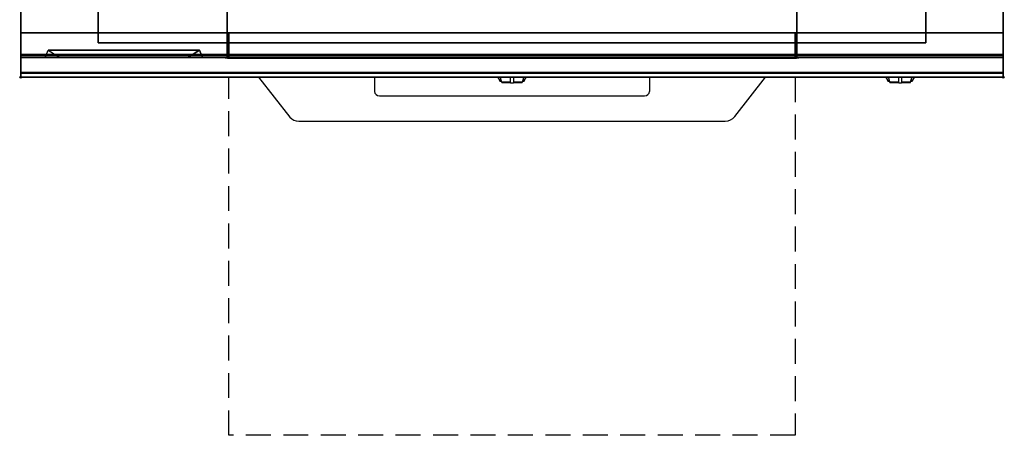
# Model space of a CAD drawing. Extents: x -1 to 1040, y -1265 to 1.
# Drawn here: x -1 to 1001, y -1265 to -841 of the extents above; entities that cross this region are included whole.
import ezdxf

# ---------------------------------------------------------------- set-up
doc = ezdxf.new("R2010")
doc.units = 0
doc.header["$PDMODE"] = 35
doc.linetypes.add('NASCOSTA', pattern=[0.381, 0.254, -0.127])
for name, color, linetype in [('IQ_200_2D', 1, 'Continuous'), ('IQ_200_3D', 1, 'Continuous'), ('IQ_204_2D', 7, 'Continuous'), ('IQ_204_3D', 7, 'Continuous'), ('IQ_BLUE_3D', 5, 'Continuous'), ('IQ_INS_3D', 3, 'Continuous')]:
    doc.layers.add(name, color=color, linetype=linetype)

msp = doc.modelspace()

# ---------------------------------------------------------------- linework, layer by layer
at = {"layer": 'IQ_200_2D'}
for p, q in [((360, -900), (360, -914.6)), ((485.2, -900), (486.1, -901.5)), ((486.1, -901.5), (487.2, -903.3)), ((487.8, -900), (488.4, -901.8)), ((498.5, -902.2), (498.5, -900)), ((501.5, -900), (501.5, -902.2)), ((511.6, -901.8), (512.2, -900)), ((512.8, -903.3), (513.9, -901.5)), ((513.9, -901.5), (514.8, -900)), ((640, -900), (640, -914.6)), ((880.2, -900), (881.1, -901.5)), ((881.1, -901.5), (882.2, -903.3)), ((882.8, -900), (883.4, -901.8)), ((893.5, -902.2), (893.5, -900)), ((896.5, -900), (896.5, -902.2)), ((906.6, -901.8), (907.2, -900)), ((907.8, -903.3), (908.9, -901.5)), ((908.9, -901.5), (909.8, -900)), ((487.2, -903.3), (488.8, -903.3)), ((487.2, -903.3), (487.6, -904)), ((487.6, -904), (489.1, -904)), ((488.4, -901.8), (489.3, -904.8)), ((489.3, -904.8), (498.5, -904.8)), ((489.3, -904.8), (489.5, -905.5)), ((489.5, -905.5), (498.5, -905.5)), ((498.5, -905.8), (498.5, -902.2)), ((498.5, -906), (498.5, -905.8)), ((498.5, -906), (498.5, -906)), ((498.5, -906), (501.5, -906)), ((501.5, -902.2), (501.5, -905.8)), ((501.5, -904.8), (510.7, -904.8)), ((501.5, -905.5), (510.5, -905.5)), ((501.5, -905.8), (501.5, -906)), ((501.5, -906), (501.5, -906)), ((510.5, -905.5), (510.7, -904.8)), ((510.7, -904.8), (511.6, -901.8)), ((510.9, -904), (512.4, -904)), ((511.2, -903.3), (512.8, -903.3)), ((512.4, -904), (512.8, -903.3)), ((882.2, -903.3), (883.8, -903.3)), ((882.2, -903.3), (882.6, -904)), ((882.6, -904), (884.1, -904)), ((883.4, -901.8), (884.3, -904.8)), ((884.3, -904.8), (893.5, -904.8)), ((884.3, -904.8), (884.5, -905.5)), ((884.5, -905.5), (893.5, -905.5)), ((893.5, -905.8), (893.5, -902.2)), ((893.5, -906), (893.5, -905.8)), ((893.5, -906), (893.5, -906)), ((893.5, -906), (896.5, -906)), ((896.5, -902.2), (896.5, -905.8)), ((896.5, -904.8), (905.7, -904.8)), ((896.5, -905.5), (905.5, -905.5)), ((896.5, -905.8), (896.5, -906)), ((896.5, -906), (896.5, -906)), ((905.5, -905.5), (905.7, -904.8)), ((905.7, -904.8), (906.6, -901.8)), ((905.9, -904), (907.4, -904)), ((906.2, -903.3), (907.8, -903.3)), ((907.4, -904), (907.8, -903.3)), ((365, -919), (635, -919))]:
    msp.add_line(p, q, dxfattribs=at)
msp.add_lwpolyline([(1000, -900), (0, -900), (0, 0), (1000, 0)], close=True, dxfattribs=at)
msp.add_lwpolyline([(242.1, -900), (273.9, -940.9, 0.226746), (283, -944.9), (717, -944.9, 0.248729), (726.7, -940.1), (757.9, -900)], format="xyb", dxfattribs=at)
for centre, start, end in [((364.7, -914.3), 184.402, 273.8113), ((635.3, -914.3), 266.1887, 355.598)]:
    msp.add_arc(centre, 4.7, start, end, dxfattribs=at)
at = {"layer": 'IQ_200_3D', "extrusion": (0, -1, 0), "elevation": 880}
for points in [[(25, 575), (165, 575)], [(25, 550), (165, 550)], [(25, 525), (165, 525)], [(25, 500), (165, 500)], [(25, 475), (165, 475)], [(25, 450), (165, 450)], [(25, 425), (165, 425)], [(25, 400), (165, 400)], [(25, 375), (165, 375)], [(25, 350), (165, 350)]]:
    msp.add_lwpolyline(points, dxfattribs=at)
at = {"layer": 'IQ_200_3D'}
for points, invisible_edges in [([(0, -3.9, 900), (79, -113, 900), (79, -865, 900), (0, -896, 900)], 13), ([(0, -3.9, 900), (0, -45, 863), (0, -855, 863), (0, -896, 900)], 7), ([(1000, -3.9, 900), (921, -113, 900), (921, -865, 900), (1000, -896, 900)], 13), ([(1000, -3.9, 900), (1000, -45, 863), (1000, -855, 863), (1000, -896, 900)], 7), ([(0, -45, 863), (0, -45, 200), (0, -855, 200), (0, -855, 863)], 8), ([(1000, -45, 863), (1000, -45, 200), (1000, -855, 200), (1000, -855, 863)], 8), ([(0, -855, 863), (0, -880, 863), (0, -896, 900)], 10), ([(0, -855, 200), (1000, -855, 200), (790, -855, 267), (210, -855, 267)], 10), ([(0, -855, 863), (210, -855, 650), (210, -855, 267), (0, -855, 200)], 5), ([(210, -855, 650), (0, -855, 863), (1000, -855, 863), (790, -855, 650)], 5), ([(0, -855, 265), (0, -855, 200), (0, -878, 200), (0, -878, 265)], 4), ([(0, -855, 650), (0, -855, 265), (0, -878, 265), (0, -878, 650)], 4), ([(0, -855, 650), (210, -855, 650), (210, -855, 265), (0, -855, 265)], 4), ([(0, -855, 861), (0, -855, 650), (0, -877, 650), (0, -877, 861)], 4), ([(210, -855, 650), (210, -855, 265), (210, -878, 265), (210, -878, 650)], 4), ([(210, -855, 650), (210, -855, 265), (210, -878, 265), (210, -878, 650)], 4), ([(212, -855, 650), (212, -855, 265), (212, -878, 265), (212, -878, 650)], 4), ([(212, -855, 650), (212, -855, 265), (212, -878, 265), (212, -878, 650)], 4), ([(212, -855, 650), (788, -855, 650), (788, -855, 265), (212, -855, 265)], 4), ([(788, -855, 650), (788, -855, 265), (788, -878, 265), (788, -878, 650)], 4), ([(788, -855, 650), (788, -855, 265), (788, -878, 265), (788, -878, 650)], 4), ([(1000, -855, 863), (790, -855, 650), (790, -855, 267), (1000, -855, 200)], 5), ([(790, -855, 650), (790, -855, 265), (790, -878, 265), (790, -878, 650)], 4), ([(1000, -855, 650), (790, -855, 650), (790, -855, 265), (1000, -855, 265)], 4), ([(790, -855, 650), (790, -855, 265), (790, -878, 265), (790, -878, 650)], 4), ([(1000, -855, 863), (1000, -880, 863), (1000, -896, 900)], 10), ([(1000, -855, 265), (1000, -855, 200), (1000, -878, 200), (1000, -878, 265)], 4), ([(1000, -855, 650), (1000, -855, 265), (1000, -878, 265), (1000, -878, 650)], 4), ([(1000, -855, 861), (1000, -855, 650), (1000, -877, 650), (1000, -877, 861)], 4), ([(0, -896, 900), (79, -865, 900), (921, -865, 900), (1000, -896, 900)], 13), ([(0, -877, 861), (0, -878.1, 860.8), (1000, -878.1, 860.8), (1000, -877, 861)], 2), ([(0, -878.1, 650.2), (0, -877, 650), (1000, -877, 650), (1000, -878.1, 650.2)], 8), ([(0, -877, 861), (0, -878.1, 860.8), (0, -878.1, 650.2), (0, -877, 650)], 10), ([(0, -878, 200), (0, -878.8, 200.2), (1000, -878.8, 200.2), (1000, -878, 200)], 2), ([(0, -878.8, 264.8), (0, -878, 265), (1000, -878, 265), (1000, -878.8, 264.8)], 8), ([(0, -878, 265), (0, -878.8, 264.8), (0, -878.8, 200.2), (0, -878, 200)], 10), ([(0, -878, 650), (0, -878.8, 649.8), (0, -878.8, 265.2), (0, -878, 265)], 10), ([(0, -878.8, 649.8), (0, -878, 650), (210, -878, 650), (210, -878.8, 649.8)], 8), ([(0, -878.8, 265.2), (0, -878, 265), (210, -878, 265), (210, -878.8, 265.2)], 8), ([(0, -878.1, 860.8), (0, -879.1, 860.1), (1000, -879.1, 860.1), (1000, -878.1, 860.8)], 10), ([(0, -879.1, 650.9), (0, -878.1, 650.2), (1000, -878.1, 650.2), (1000, -879.1, 650.9)], 10), ([(0, -878.1, 860.8), (0, -879.1, 860.1), (0, -879.1, 650.9), (0, -878.1, 650.2)], 10), ([(0, -878.8, 200.2), (0, -879.4, 200.6), (1000, -879.4, 200.6), (1000, -878.8, 200.2)], 10), ([(0, -879.4, 264.4), (0, -878.8, 264.8), (1000, -878.8, 264.8), (1000, -879.4, 264.4)], 10), ([(0, -878.8, 264.8), (0, -879.4, 264.4), (0, -879.4, 200.6), (0, -878.8, 200.2)], 10), ([(0, -878.8, 649.8), (0, -879.4, 649.4), (0, -879.4, 265.6), (0, -878.8, 265.2)], 10), ([(0, -879.4, 649.4), (0, -878.8, 649.8), (210, -878.8, 649.8), (210, -879.4, 649.4)], 10), ([(0, -879.4, 265.6), (0, -878.8, 265.2), (210, -878.8, 265.2), (210, -879.4, 265.6)], 10), ([(0, -879.1, 860.1), (0, -879.8, 859.1), (1000, -879.8, 859.1), (1000, -879.1, 860.1)], 10), ([(0, -879.8, 651.9), (0, -879.1, 650.9), (1000, -879.1, 650.9), (1000, -879.8, 651.9)], 10), ([(0, -879.1, 860.1), (0, -879.8, 859.1), (0, -879.8, 651.9), (0, -879.1, 650.9)], 10), ([(0, -879.4, 200.6), (0, -879.8, 201.2), (1000, -879.8, 201.2), (1000, -879.4, 200.6)], 10), ([(0, -879.8, 263.8), (0, -879.4, 264.4), (1000, -879.4, 264.4), (1000, -879.8, 263.8)], 10), ([(0, -879.4, 264.4), (0, -879.8, 263.8), (0, -879.8, 201.2), (0, -879.4, 200.6)], 10), ([(0, -879.4, 649.4), (0, -879.8, 648.8), (0, -879.8, 266.2), (0, -879.4, 265.6)], 10), ([(0, -879.8, 648.8), (0, -879.4, 649.4), (210, -879.4, 649.4), (210, -879.8, 648.8)], 10), ([(0, -879.8, 266.2), (0, -879.4, 265.6), (210, -879.4, 265.6), (210, -879.8, 266.2)], 10), ([(0, -879.8, 201.2), (0, -880, 202), (1000, -880, 202), (1000, -879.8, 201.2)], 8), ([(0, -880, 263), (0, -879.8, 263.8), (1000, -879.8, 263.8), (1000, -880, 263)], 2), ([(0, -879.8, 263.8), (0, -880, 263), (0, -880, 202), (0, -879.8, 201.2)], 8), ([(0, -879.8, 648.8), (0, -880, 648), (0, -880, 267), (0, -879.8, 266.2)], 8), ([(0, -880, 648), (0, -879.8, 648.8), (210, -879.8, 648.8), (210, -880, 648)], 2), ([(0, -880, 267), (0, -879.8, 266.2), (210, -879.8, 266.2), (210, -880, 267)], 2), ([(0, -879.8, 859.1), (0, -880, 858), (1000, -880, 858), (1000, -879.8, 859.1)], 8), ([(0, -880, 653), (0, -879.8, 651.9), (1000, -879.8, 651.9), (1000, -880, 653)], 2), ([(0, -879.8, 859.1), (0, -880, 858), (0, -880, 653), (0, -879.8, 651.9)], 8), ([(0, -880, 863), (0, -895.3, 860.1), (0, -896, 900)], 10), ([(0, -880, 648), (25, -880, 575), (185, -880, 575), (210, -880, 648)], 5), ([(0, -880, 648), (25, -880, 575), (40, -880, 565), (0, -880, 565)], 5), ([(0, -880, 565), (40, -880, 565), (25, -880, 550), (0, -880, 550)], 7), ([(0, -880, 540), (40, -880, 540), (25, -880, 525), (0, -880, 525)], 7), ([(0, -880, 515), (40, -880, 515), (25, -880, 500), (0, -880, 500)], 7), ([(0, -880, 490), (40, -880, 490), (25, -880, 475), (0, -880, 475)], 7), ([(0, -880, 465), (40, -880, 465), (25, -880, 450), (0, -880, 450)], 7), ([(0, -880, 440), (40, -880, 440), (25, -880, 425), (0, -880, 425)], 7), ([(0, -880, 415), (40, -880, 415), (25, -880, 400), (0, -880, 400)], 7), ([(0, -880, 390), (40, -880, 390), (25, -880, 375), (0, -880, 375)], 7), ([(0, -880, 365), (40, -880, 365), (25, -880, 350), (0, -880, 350)], 7), ([(0, -880, 340), (40, -880, 340), (25, -880, 267), (0, -880, 267)], 3), ([(25, -880, 550), (40, -880, 540), (0, -880, 540), (0, -880, 550)], 10), ([(25, -880, 525), (40, -880, 515), (0, -880, 515), (0, -880, 525)], 10), ([(25, -880, 500), (40, -880, 490), (0, -880, 490), (0, -880, 500)], 10), ([(25, -880, 475), (40, -880, 465), (0, -880, 465), (0, -880, 475)], 10), ([(25, -880, 450), (40, -880, 440), (0, -880, 440), (0, -880, 450)], 10), ([(25, -880, 425), (40, -880, 415), (0, -880, 415), (0, -880, 425)], 10), ([(25, -880, 400), (40, -880, 390), (0, -880, 390), (0, -880, 400)], 10), ([(25, -880, 375), (40, -880, 365), (0, -880, 365), (0, -880, 375)], 10), ([(25, -880, 350), (40, -880, 340), (0, -880, 340), (0, -880, 350)], 10), ([(25, -880, 550), (40, -880, 565), (170, -880, 565), (185, -880, 550)], 13), ([(25, -880, 525), (40, -880, 540), (170, -880, 540), (185, -880, 525)], 13), ([(25, -880, 500), (40, -880, 515), (170, -880, 515), (185, -880, 500)], 13), ([(25, -880, 475), (40, -880, 490), (170, -880, 490), (185, -880, 475)], 13), ([(25, -880, 450), (40, -880, 465), (170, -880, 465), (185, -880, 450)], 13), ([(25, -880, 425), (40, -880, 440), (170, -880, 440), (185, -880, 425)], 13), ([(25, -880, 400), (40, -880, 415), (170, -880, 415), (185, -880, 400)], 13), ([(25, -880, 375), (40, -880, 390), (170, -880, 390), (185, -880, 375)], 13), ([(25, -880, 350), (40, -880, 365), (170, -880, 365), (185, -880, 350)], 13), ([(25, -880, 267), (40, -880, 340), (170, -880, 340), (185, -880, 267)], 5), ([(210, -880, 565), (170, -880, 565), (185, -880, 550), (210, -880, 550)], 7), ([(210, -880, 648), (185, -880, 575), (170, -880, 565), (210, -880, 565)], 5), ([(210, -880, 540), (170, -880, 540), (185, -880, 525), (210, -880, 525)], 7), ([(210, -880, 515), (170, -880, 515), (185, -880, 500), (210, -880, 500)], 7), ([(210, -880, 490), (170, -880, 490), (185, -880, 475), (210, -880, 475)], 7), ([(210, -880, 465), (170, -880, 465), (185, -880, 450), (210, -880, 450)], 7), ([(210, -880, 440), (170, -880, 440), (185, -880, 425), (210, -880, 425)], 7), ([(210, -880, 415), (170, -880, 415), (185, -880, 400), (210, -880, 400)], 7), ([(210, -880, 390), (170, -880, 390), (185, -880, 375), (210, -880, 375)], 7), ([(210, -880, 365), (170, -880, 365), (185, -880, 350), (210, -880, 350)], 7), ([(210, -880, 340), (170, -880, 340), (185, -880, 267), (210, -880, 267)], 3), ([(185, -880, 550), (170, -880, 540), (210, -880, 540), (210, -880, 550)], 10), ([(185, -880, 525), (170, -880, 515), (210, -880, 515), (210, -880, 525)], 10), ([(185, -880, 500), (170, -880, 490), (210, -880, 490), (210, -880, 500)], 10), ([(185, -880, 475), (170, -880, 465), (210, -880, 465), (210, -880, 475)], 10), ([(185, -880, 450), (170, -880, 440), (210, -880, 440), (210, -880, 450)], 10), ([(185, -880, 425), (170, -880, 415), (210, -880, 415), (210, -880, 425)], 10), ([(185, -880, 400), (170, -880, 390), (210, -880, 390), (210, -880, 400)], 10), ([(185, -880, 375), (170, -880, 365), (210, -880, 365), (210, -880, 375)], 10), ([(185, -880, 350), (170, -880, 340), (210, -880, 340), (210, -880, 350)], 10), ([(210, -878, 265), (210, -878.8, 265.2), (790, -878.8, 265.2), (790, -878, 265)], 2), ([(210, -878, 650), (210, -878.8, 649.8), (210, -878.8, 265.2), (210, -878, 265)], 10), ([(210, -878, 650), (210, -878.8, 649.8), (210, -878.8, 265.2), (210, -878, 265)], 10), ([(210, -878.8, 265.2), (210, -879.4, 265.6), (790, -879.4, 265.6), (790, -878.8, 265.2)], 10), ([(210, -878.8, 649.8), (210, -879.4, 649.4), (210, -879.4, 265.6), (210, -878.8, 265.2)], 10), ([(210, -878.8, 649.8), (210, -879.4, 649.4), (210, -879.4, 265.6), (210, -878.8, 265.2)], 10), ([(210, -879.4, 265.6), (210, -879.8, 266.2), (790, -879.8, 266.2), (790, -879.4, 265.6)], 10), ([(210, -879.4, 649.4), (210, -879.8, 648.8), (210, -879.8, 266.2), (210, -879.4, 265.6)], 10), ([(210, -879.4, 649.4), (210, -879.8, 648.8), (210, -879.8, 266.2), (210, -879.4, 265.6)], 10), ([(210, -879.8, 266.2), (210, -880, 267), (790, -880, 267), (790, -879.8, 266.2)], 8), ([(210, -879.8, 648.8), (210, -880, 648), (210, -880, 267), (210, -879.8, 266.2)], 8), ([(210, -879.8, 648.8), (210, -880, 648), (210, -880, 267), (210, -879.8, 266.2)], 8), ([(212, -878, 650), (212, -878.8, 649.8), (212, -878.8, 265.2), (212, -878, 265)], 10), ([(212, -878, 650), (212, -878.8, 649.8), (212, -878.8, 265.2), (212, -878, 265)], 10), ([(212, -878.8, 649.8), (212, -878, 650), (788, -878, 650), (788, -878.8, 649.8)], 8), ([(212, -878.8, 265.2), (212, -878, 265), (788, -878, 265), (788, -878.8, 265.2)], 8), ([(212, -878.8, 649.8), (212, -879.4, 649.4), (212, -879.4, 265.6), (212, -878.8, 265.2)], 10), ([(212, -878.8, 649.8), (212, -879.4, 649.4), (212, -879.4, 265.6), (212, -878.8, 265.2)], 10), ([(212, -879.4, 649.4), (212, -878.8, 649.8), (788, -878.8, 649.8), (788, -879.4, 649.4)], 10), ([(212, -879.4, 265.6), (212, -878.8, 265.2), (788, -878.8, 265.2), (788, -879.4, 265.6)], 10), ([(212, -879.4, 649.4), (212, -879.8, 648.8), (212, -879.8, 266.2), (212, -879.4, 265.6)], 10), ([(212, -879.4, 649.4), (212, -879.8, 648.8), (212, -879.8, 266.2), (212, -879.4, 265.6)], 10), ([(212, -879.8, 648.8), (212, -879.4, 649.4), (788, -879.4, 649.4), (788, -879.8, 648.8)], 10), ([(212, -879.8, 266.2), (212, -879.4, 265.6), (788, -879.4, 265.6), (788, -879.8, 266.2)], 10), ([(212, -879.8, 648.8), (212, -880, 648), (212, -880, 267), (212, -879.8, 266.2)], 8), ([(212, -879.8, 648.8), (212, -880, 648), (212, -880, 267), (212, -879.8, 266.2)], 8), ([(212, -880, 648), (212, -879.8, 648.8), (788, -879.8, 648.8), (788, -880, 648)], 2), ([(212, -880, 267), (212, -879.8, 266.2), (788, -879.8, 266.2), (788, -880, 267)], 2), ([(788, -878, 650), (788, -878.8, 649.8), (788, -878.8, 265.2), (788, -878, 265)], 10), ([(788, -878, 650), (788, -878.8, 649.8), (788, -878.8, 265.2), (788, -878, 265)], 10), ([(788, -878.8, 649.8), (788, -879.4, 649.4), (788, -879.4, 265.6), (788, -878.8, 265.2)], 10), ([(788, -878.8, 649.8), (788, -879.4, 649.4), (788, -879.4, 265.6), (788, -878.8, 265.2)], 10), ([(788, -879.4, 649.4), (788, -879.8, 648.8), (788, -879.8, 266.2), (788, -879.4, 265.6)], 10), ([(788, -879.4, 649.4), (788, -879.8, 648.8), (788, -879.8, 266.2), (788, -879.4, 265.6)], 10), ([(788, -879.8, 648.8), (788, -880, 648), (788, -880, 267), (788, -879.8, 266.2)], 8), ([(788, -879.8, 648.8), (788, -880, 648), (788, -880, 267), (788, -879.8, 266.2)], 8), ([(790, -878, 650), (790, -878.8, 649.8), (790, -878.8, 265.2), (790, -878, 265)], 10), ([(1000, -878.8, 649.8), (1000, -878, 650), (790, -878, 650), (790, -878.8, 649.8)], 8), ([(1000, -878.8, 265.2), (1000, -878, 265), (790, -878, 265), (790, -878.8, 265.2)], 8), ([(790, -878, 650), (790, -878.8, 649.8), (790, -878.8, 265.2), (790, -878, 265)], 10), ([(790, -878.8, 649.8), (790, -879.4, 649.4), (790, -879.4, 265.6), (790, -878.8, 265.2)], 10), ([(1000, -879.4, 649.4), (1000, -878.8, 649.8), (790, -878.8, 649.8), (790, -879.4, 649.4)], 10), ([(1000, -879.4, 265.6), (1000, -878.8, 265.2), (790, -878.8, 265.2), (790, -879.4, 265.6)], 10), ([(790, -878.8, 649.8), (790, -879.4, 649.4), (790, -879.4, 265.6), (790, -878.8, 265.2)], 10), ([(790, -879.4, 649.4), (790, -879.8, 648.8), (790, -879.8, 266.2), (790, -879.4, 265.6)], 10), ([(1000, -879.8, 648.8), (1000, -879.4, 649.4), (790, -879.4, 649.4), (790, -879.8, 648.8)], 10), ([(1000, -879.8, 266.2), (1000, -879.4, 265.6), (790, -879.4, 265.6), (790, -879.8, 266.2)], 10), ([(790, -879.4, 649.4), (790, -879.8, 648.8), (790, -879.8, 266.2), (790, -879.4, 265.6)], 10), ([(790, -879.8, 648.8), (790, -880, 648), (790, -880, 267), (790, -879.8, 266.2)], 8), ([(1000, -880, 648), (1000, -879.8, 648.8), (790, -879.8, 648.8), (790, -880, 648)], 2), ([(1000, -880, 267), (1000, -879.8, 266.2), (790, -879.8, 266.2), (790, -880, 267)], 2), ([(790, -879.8, 648.8), (790, -880, 648), (790, -880, 267), (790, -879.8, 266.2)], 8), ([(1000, -877, 861), (1000, -878.1, 860.8), (1000, -878.1, 650.2), (1000, -877, 650)], 10), ([(1000, -878, 265), (1000, -878.8, 264.8), (1000, -878.8, 200.2), (1000, -878, 200)], 10), ([(1000, -878, 650), (1000, -878.8, 649.8), (1000, -878.8, 265.2), (1000, -878, 265)], 10), ([(1000, -878.1, 860.8), (1000, -879.1, 860.1), (1000, -879.1, 650.9), (1000, -878.1, 650.2)], 10), ([(1000, -878.8, 264.8), (1000, -879.4, 264.4), (1000, -879.4, 200.6), (1000, -878.8, 200.2)], 10), ([(1000, -878.8, 649.8), (1000, -879.4, 649.4), (1000, -879.4, 265.6), (1000, -878.8, 265.2)], 10), ([(1000, -879.1, 860.1), (1000, -879.8, 859.1), (1000, -879.8, 651.9), (1000, -879.1, 650.9)], 10), ([(1000, -879.4, 264.4), (1000, -879.8, 263.8), (1000, -879.8, 201.2), (1000, -879.4, 200.6)], 10), ([(1000, -879.4, 649.4), (1000, -879.8, 648.8), (1000, -879.8, 266.2), (1000, -879.4, 265.6)], 10), ([(1000, -879.8, 263.8), (1000, -880, 263), (1000, -880, 202), (1000, -879.8, 201.2)], 8), ([(1000, -879.8, 648.8), (1000, -880, 648), (1000, -880, 267), (1000, -879.8, 266.2)], 8), ([(1000, -879.8, 859.1), (1000, -880, 858), (1000, -880, 653), (1000, -879.8, 651.9)], 8), ([(1000, -880, 863), (1000, -895.3, 860.1), (1000, -896, 900)], 10), ([(1000, -896.5, 860), (1000, -895.3, 860.1), (0, -895.3, 860.1), (0, -896.5, 860)], 8), ([(0, -896.5, 860), (0, -895.3, 860.1), (0, -896, 900), (0, -897, 899.9)], 10), ([(1000, -896, 900), (1000, -897, 899.9), (0, -897, 899.9), (0, -896, 900)], 2), ([(1000, -897.6, 860.3), (1000, -896.5, 860), (0, -896.5, 860), (0, -897.6, 860.3)], 10), ([(0, -897.6, 860.3), (0, -896.5, 860), (0, -897, 899.9), (0, -898, 899.5)], 10), ([(1000, -897, 899.9), (1000, -898, 899.5), (0, -898, 899.5), (0, -897, 899.9)], 10), ([(1000, -898.6, 860.9), (1000, -897.6, 860.3), (0, -897.6, 860.3), (0, -898.6, 860.9)], 10), ([(0, -898.6, 860.9), (0, -897.6, 860.3), (0, -898, 899.5), (0, -898.8, 898.8)], 10), ([(1000, -898, 899.5), (1000, -898.8, 898.8), (0, -898.8, 898.8), (0, -898, 899.5)], 10), ([(1000, -899.3, 861.8), (1000, -898.6, 860.9), (0, -898.6, 860.9), (0, -899.3, 861.8)], 10), ([(0, -899.3, 861.8), (0, -898.6, 860.9), (0, -898.8, 898.8), (0, -899.5, 898)], 10), ([(1000, -898.8, 898.8), (1000, -899.5, 898), (0, -899.5, 898), (0, -898.8, 898.8)], 10), ([(1000, -899.8, 862.9), (1000, -899.3, 861.8), (0, -899.3, 861.8), (0, -899.8, 862.9)], 10), ([(0, -899.8, 862.9), (0, -899.3, 861.8), (0, -899.5, 898), (0, -899.9, 897)], 10), ([(1000, -899.5, 898), (1000, -899.9, 897), (0, -899.9, 897), (0, -899.5, 898)], 10), ([(1000, -900, 864), (1000, -899.8, 862.9), (0, -899.8, 862.9), (0, -900, 864)], 2), ([(0, -900, 864), (0, -899.8, 862.9), (0, -899.9, 897), (0, -900, 896)], 2), ([(1000, -899.9, 897), (1000, -900, 896), (0, -900, 896), (0, -899.9, 897)], 8), ([(1000, -896.5, 860), (1000, -895.3, 860.1), (1000, -896, 900), (1000, -897, 899.9)], 10), ([(1000, -897.6, 860.3), (1000, -896.5, 860), (1000, -897, 899.9), (1000, -898, 899.5)], 10), ([(1000, -898.6, 860.9), (1000, -897.6, 860.3), (1000, -898, 899.5), (1000, -898.8, 898.8)], 10), ([(1000, -899.3, 861.8), (1000, -898.6, 860.9), (1000, -898.8, 898.8), (1000, -899.5, 898)], 10), ([(1000, -899.8, 862.9), (1000, -899.3, 861.8), (1000, -899.5, 898), (1000, -899.9, 897)], 10), ([(1000, -900, 864), (1000, -899.8, 862.9), (1000, -899.9, 897), (1000, -900, 896)], 2)]:
    msp.add_3dface(points, dxfattribs=dict(at, invisible_edges=invisible_edges))
for points in [[(1000, -855, 200), (1000, -45, 200), (0, -45, 200), (0, -855, 200)], [(790, -855, 267), (210, -855, 267), (210, -70, 267), (790, -70, 267)], [(210, -855, 267), (210, -855, 650), (210, -70, 650), (210, -70, 267)], [(210, -70, 650), (790, -70, 650), (790, -855, 650), (210, -855, 650)], [(790, -855, 650), (790, -855, 267), (790, -70, 267), (790, -70, 650)], [(79, -113, 875), (921, -113, 875), (921, -865, 875), (79, -865, 875)], [(79, -865, 900), (79, -865, 875), (79, -113, 875), (79, -113, 900)], [(921, -113, 900), (921, -113, 875), (921, -865, 875), (921, -865, 900)], [(1000, -880, 863), (1000, -855, 863), (0, -855, 863), (0, -880, 863)], [(0, -880, 863), (0, -855, 863), (1000, -855, 863), (1000, -880, 863)], [(0, -855, 200), (0, -878, 200), (1000, -878, 200), (1000, -855, 200)], [(0, -855, 265), (0, -855, 200), (1000, -855, 200), (1000, -855, 265)], [(0, -878, 265), (0, -855, 265), (1000, -855, 265), (1000, -878, 265)], [(0, -878, 650), (0, -855, 650), (210, -855, 650), (210, -878, 650)], [(0, -878, 650), (0, -855, 650), (210, -855, 650), (210, -878, 650)], [(0, -878, 265), (0, -855, 265), (210, -855, 265), (210, -878, 265)], [(0, -878, 265), (0, -855, 265), (210, -855, 265), (210, -878, 265)], [(0, -877, 650), (0, -855, 650), (1000, -855, 650), (1000, -877, 650)], [(0, -855, 650), (0, -855, 861), (1000, -855, 861), (1000, -855, 650)], [(0, -855, 861), (0, -877, 861), (1000, -877, 861), (1000, -855, 861)], [(210, -878, 265), (210, -855, 265), (790, -855, 265), (790, -878, 265)], [(212, -878, 265), (212, -855, 265), (788, -855, 265), (788, -878, 265)], [(212, -878, 650), (212, -855, 650), (788, -855, 650), (788, -878, 650)], [(212, -878, 650), (212, -855, 650), (788, -855, 650), (788, -878, 650)], [(212, -878, 265), (212, -855, 265), (788, -855, 265), (788, -878, 265)], [(212, -878, 265), (212, -855, 265), (788, -855, 265), (788, -878, 265)], [(1000, -878, 650), (1000, -855, 650), (790, -855, 650), (790, -878, 650)], [(1000, -878, 650), (1000, -855, 650), (790, -855, 650), (790, -878, 650)], [(1000, -878, 265), (1000, -855, 265), (790, -855, 265), (790, -878, 265)], [(1000, -878, 265), (1000, -855, 265), (790, -855, 265), (790, -878, 265)], [(921, -865, 875), (921, -865, 900), (79, -865, 900), (79, -865, 875)], [(1000, -895.3, 860.1), (1000, -880, 863), (0, -880, 863), (0, -895.3, 860.1)], [(0, -880, 202), (0, -880, 263), (1000, -880, 263), (1000, -880, 202)], [(0, -880, 858), (0, -880, 653), (1000, -880, 653), (1000, -880, 858)], [(25, -880, 575), (28, -872.5, 573), (182, -872.5, 573), (185, -880, 575)], [(25, -880, 575), (28, -872.5, 573), (40, -880, 565)], [(25, -880, 550), (28, -872.5, 548), (182, -872.5, 548), (185, -880, 550)], [(25, -880, 550), (28, -872.5, 548), (40, -880, 540)], [(25, -880, 525), (28, -872.5, 523), (182, -872.5, 523), (185, -880, 525)], [(25, -880, 525), (28, -872.5, 523), (40, -880, 515)], [(25, -880, 500), (28, -872.5, 498), (182, -872.5, 498), (185, -880, 500)], [(25, -880, 500), (28, -872.5, 498), (40, -880, 490)], [(25, -880, 475), (28, -872.5, 473), (182, -872.5, 473), (185, -880, 475)], [(25, -880, 475), (28, -872.5, 473), (40, -880, 465)], [(25, -880, 450), (28, -872.5, 448), (182, -872.5, 448), (185, -880, 450)], [(25, -880, 450), (28, -872.5, 448), (40, -880, 440)], [(25, -880, 425), (28, -872.5, 423), (182, -872.5, 423), (185, -880, 425)], [(25, -880, 425), (28, -872.5, 423), (40, -880, 415)], [(25, -880, 400), (28, -872.5, 398), (182, -872.5, 398), (185, -880, 400)], [(25, -880, 400), (28, -872.5, 398), (40, -880, 390)], [(25, -880, 375), (28, -872.5, 373), (182, -872.5, 373), (185, -880, 375)], [(25, -880, 375), (28, -872.5, 373), (40, -880, 365)], [(25, -880, 350), (28, -872.5, 348), (182, -872.5, 348), (185, -880, 350)], [(25, -880, 350), (28, -872.5, 348), (40, -880, 340)], [(28, -872.5, 573), (40, -880, 565), (170, -880, 565), (182, -872.5, 573)], [(28, -872.5, 548), (40, -880, 540), (170, -880, 540), (182, -872.5, 548)], [(28, -872.5, 523), (40, -880, 515), (170, -880, 515), (182, -872.5, 523)], [(28, -872.5, 498), (40, -880, 490), (170, -880, 490), (182, -872.5, 498)], [(28, -872.5, 473), (40, -880, 465), (170, -880, 465), (182, -872.5, 473)], [(28, -872.5, 448), (40, -880, 440), (170, -880, 440), (182, -872.5, 448)], [(28, -872.5, 423), (40, -880, 415), (170, -880, 415), (182, -872.5, 423)], [(28, -872.5, 398), (40, -880, 390), (170, -880, 390), (182, -872.5, 398)], [(28, -872.5, 373), (40, -880, 365), (170, -880, 365), (182, -872.5, 373)], [(28, -872.5, 348), (40, -880, 340), (170, -880, 340), (182, -872.5, 348)], [(185, -880, 575), (182, -872.5, 573), (170, -880, 565)], [(185, -880, 550), (182, -872.5, 548), (170, -880, 540)], [(185, -880, 525), (182, -872.5, 523), (170, -880, 515)], [(185, -880, 500), (182, -872.5, 498), (170, -880, 490)], [(185, -880, 475), (182, -872.5, 473), (170, -880, 465)], [(185, -880, 450), (182, -872.5, 448), (170, -880, 440)], [(185, -880, 425), (182, -872.5, 423), (170, -880, 415)], [(185, -880, 400), (182, -872.5, 398), (170, -880, 390)], [(185, -880, 375), (182, -872.5, 373), (170, -880, 365)], [(185, -880, 350), (182, -872.5, 348), (170, -880, 340)], [(212, -880, 648), (788, -880, 648), (788, -880, 267), (212, -880, 267)], [(1000, -880, 648), (790, -880, 648), (790, -880, 267), (1000, -880, 267)], [(1000, -900, 896), (1000, -900, 864), (0, -900, 864), (0, -900, 896)]]:
    msp.add_3dface(points, dxfattribs=at)
at = {"layer": 'IQ_204_2D', "linetype": 'NASCOSTA', "ltscale": 100}
msp.add_lwpolyline([(1000, -900), (0, -900), (0, 0), (1000, 0)], close=True, dxfattribs=at)
msp.add_lwpolyline([(788, -900), (788, -1265), (212, -1265), (212, -900)], dxfattribs=at)
at = {"layer": 'IQ_204_3D'}
for points in [[(210, -880.3, 694.5), (240, -880.3, 694.5), (240, -880.3, 664.5), (210, -880.3, 664.5)], [(456, -880.8, 833.5), (530, -880.8, 833.5), (530, -880.8, 809.5), (456, -880.8, 809.5)]]:
    msp.add_3dface(points, dxfattribs=at)
at = {"layer": 'IQ_BLUE_3D'}
for points in [[(210.5, -880.8, 711), (789.5, -880.8, 711), (789.5, -880.8, 806), (210.5, -880.8, 806)], [(458.7, -880.8, 835.4), (454.9, -880.8, 835.4), (454.2, -880.8, 834.5), (458, -880.8, 834.5)], [(456.1, -880.8, 837), (543.9, -880.8, 837), (544.5, -880.8, 836.2), (455.5, -880.8, 836.2)], [(457.1, -880.8, 838.5), (542.9, -880.8, 838.5), (543.2, -880.8, 838), (456.8, -880.8, 838)], [(541.3, -880.8, 835.4), (545.1, -880.8, 835.4), (545.8, -880.8, 834.5), (542, -880.8, 834.5)]]:
    msp.add_3dface(points, dxfattribs=at)
at = {"layer": 'IQ_INS_3D'}
for p in [(0, -900), (1000, -900)]:
    msp.add_point(p, dxfattribs=at)

# ---------------------------------------------------------------- meshes
at = {"layer": 'IQ_204_3D'}
mesh = msp.add_polyface(dxfattribs=at)
corners = [(208, -880.5, 708.5), (792, -880.5, 708.5), (792, -880, 708.5), (208, -880, 708.5), (208, -880.5, 850.5), (792, -880.5, 850.5), (792, -880, 850.5), (208, -880, 850.5)]
mesh.append_faces([[corners[k] for k in face] for face in [(0, 3, 2, 1), (4, 5, 6, 7), (0, 1, 5, 4), (3, 7, 6, 2), (0, 4, 7, 3), (1, 2, 6, 5)]])

doc.saveas('drawing.dxf')
